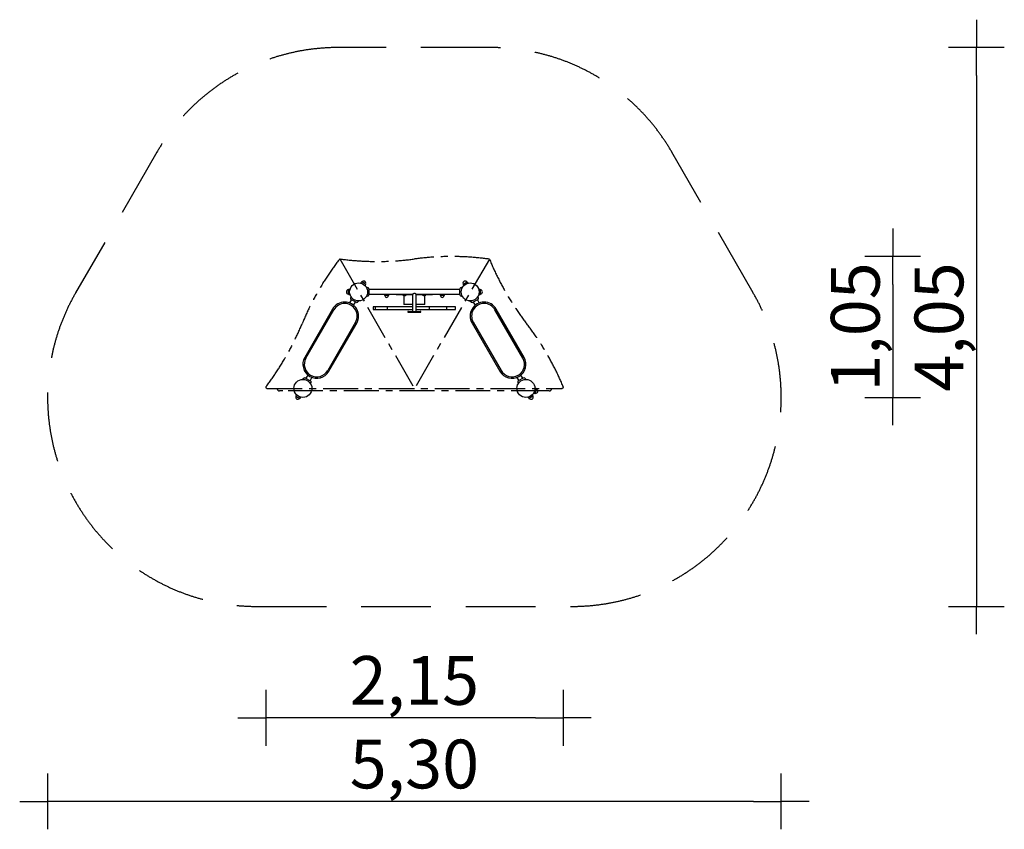
# Model space of a CAD drawing. Extents: x 323 to 7385, y -7411 to -1600.
import ezdxf

# ---------------------------------------------------------------- set-up
doc = ezdxf.new("R2010")
doc.units = 0
doc.header["$MEASUREMENT"] = 0
for name, pattern in [('MITTE', [2, 1.25, -0.25, 0.25, -0.25]), ('STRICHPUNKT', [1, 0.5, -0.25, 0, -0.25]), ('VERDECKT', [0.375, 0.25, -0.125])]:
    doc.linetypes.add(name, pattern=pattern)
doc.layers.get('DEFPOINTS').update_dxf_attribs({"linetype": 'CONTINUOUS'})
for name, color, linetype in [('B', 3, 'CONTINUOUS'), ('DACH', 4, 'MITTE'), ('PV-202D', 7, 'CONTINUOUS'), ('PV-281F', 7, 'CONTINUOUS'), ('SICHERHEIT', 1, 'VERDECKT')]:
    doc.layers.add(name, color=color, linetype=linetype)
doc.styles.add('KATALOG', font='swissl.ttf')
doc.dimstyles.new('KATALOG', dxfattribs={"dimscale": 50, "dimtxt": 1.75, "dimasz": 1, "dimexe": 0, "dimexo": 0, "dimgap": 0.3, "dimtad": 1, "dimlfac": 0.001, "dimrnd": 0.05, "dimzin": 0, "dimtxsty": 'KATALOG', "dimblk1": 'KATPFEIL', "dimblk2": 'KATPFEIL', "dimsah": 1, "dimcen": 1, "dimse1": 1, "dimse2": 1, "dimclrd": 256, "dimclre": 256, "dimclrt": 3, "dimadec": 0, "dimazin": 0, "dimtfac": 1, "dimtmove": 0, "dimatfit": 3, "dimldrblk": 'KATPFEIL', "dimfxl": 0, "dimtvp": 1, "dimtolj": 1, "dimtzin": 0, "dimarcsym": 0})

# ---------------------------------------------------------------- blocks, each defined once
blk = doc.blocks.new('KATPFEIL')
at = {"layer": 'B', "ltscale": 1000}
for p, q in [((0, -1), (0, 1)), ((-1, 0), (0, 0)), ((1, 0), (0, 0))]:
    blk.add_line(p, q, dxfattribs=at)
blk = doc.blocks.new('*D1')
at = {"layer": 'B', "lineweight": -2, "ltscale": 100}
blk.add_line((7184.9, -2000), (7184.9, -5611.2), dxfattribs=at)
at = {"layer": 'DEFPOINTS', "color": 0, "ltscale": 100}
for p in [(3701.1, -1800, 2888.1), (4284.9, -5811.2, 2888.1), (7184.9, -5811.2)]:
    blk.add_point(p, dxfattribs=at)
at = {"layer": 'B', "lineweight": -2, "ltscale": 100, "xscale": 200, "yscale": 200, "zscale": 200}
for p, rotation in [((7184.9, -1800), 90), ((7184.9, -5811.2), 270)]:
    blk.add_blockref('KATPFEIL', p, dxfattribs=dict(at, rotation=rotation))
at = {"layer": 'B', "color": 3, "ltscale": 100, "insert": (6916.1, -3805.6), "char_height": 350, "attachment_point": 5, "rotation": 90, "style": 'KATALOG'}
blk.add_mtext('\\A1;4,05', dxfattribs=at)
blk = doc.blocks.new('*D2')
at = {"layer": 'B', "lineweight": -2, "ltscale": 100}
blk.add_line((6584.9, -3500), (6584.9, -4111.2), dxfattribs=at)
at = {"layer": 'DEFPOINTS', "color": 0, "ltscale": 100}
for p in [(3419.2, -3300, 2888.1), (3953.9, -4311.2, 2888.1), (6584.9, -4311.2)]:
    blk.add_point(p, dxfattribs=at)
at = {"layer": 'B', "lineweight": -2, "ltscale": 100, "xscale": 200, "yscale": 200, "zscale": 200}
for p, rotation in [((6584.9, -3300), 90), ((6584.9, -4311.2), 270)]:
    blk.add_blockref('KATPFEIL', p, dxfattribs=dict(at, rotation=rotation))
at = {"layer": 'B', "color": 3, "ltscale": 100, "insert": (6316.1, -3805.6), "char_height": 350, "attachment_point": 5, "rotation": 90, "style": 'KATALOG'}
blk.add_mtext('\\A1;1,05', dxfattribs=at)
blk = doc.blocks.new('*D3')
at = {"layer": 'B', "lineweight": -2, "ltscale": 100}
blk.add_line((4022.4, -6611.2), (2288.2, -6611.2), dxfattribs=at)
at = {"layer": 'DEFPOINTS', "color": 0, "ltscale": 100}
for p in [(2088.2, -3373.1, 2888.1), (4222.4, -3373.1, 2888.1), (2088.2, -6611.2)]:
    blk.add_point(p, dxfattribs=at)
at = {"layer": 'B', "lineweight": -2, "ltscale": 100, "xscale": 200, "yscale": 200, "zscale": 200, "rotation": 180}
blk.add_blockref('KATPFEIL', (2088.2, -6611.2), dxfattribs=at)
at = {"layer": 'B', "lineweight": -2, "ltscale": 100, "xscale": 200, "yscale": 200, "zscale": 200}
blk.add_blockref('KATPFEIL', (4222.4, -6611.2), dxfattribs=at)
at = {"layer": 'B', "color": 3, "ltscale": 100, "insert": (3153.9, -6342.4), "char_height": 350, "attachment_point": 5, "style": 'KATALOG'}
blk.add_mtext('\\A1;2,15', dxfattribs=at)
blk = doc.blocks.new('*D4')
at = {"layer": 'B', "lineweight": -2, "ltscale": 100}
blk.add_line((5584.9, -7211.2), (722.9, -7211.2), dxfattribs=at)
at = {"layer": 'DEFPOINTS', "color": 0, "ltscale": 100}
for p in [(522.9, -3300, 2888.1), (5784.9, -3300, 2888.1), (522.9, -7211.2)]:
    blk.add_point(p, dxfattribs=at)
at = {"layer": 'B', "lineweight": -2, "ltscale": 100, "xscale": 200, "yscale": 200, "zscale": 200, "rotation": 180}
blk.add_blockref('KATPFEIL', (522.9, -7211.2), dxfattribs=at)
at = {"layer": 'B', "lineweight": -2, "ltscale": 100, "xscale": 200, "yscale": 200, "zscale": 200}
blk.add_blockref('KATPFEIL', (5784.9, -7211.2), dxfattribs=at)
at = {"layer": 'B', "color": 3, "ltscale": 100, "insert": (3153.9, -6942.4), "char_height": 350, "attachment_point": 5, "style": 'KATALOG'}
blk.add_mtext('\\A1;5,30', dxfattribs=at)

msp = doc.modelspace()

# ---------------------------------------------------------------- linework, layer by layer
at = {"layer": 'DACH', "color": 3, "ltscale": 200}
for p, q in [((2618.57, -3317.02), (3153.356, -4246.738)), ((3692.252, -3318.742), (3154.487, -4246.738)), ((2089.918, -4241.725), (2097.879, -4246.322)), ((2099.49, -4246.738), (4211.099, -4246.737)), ((2209.963, -4264.717), (2186.919, -4264.717)), ((4097.875, -4264.717), (2209.963, -4264.717)), ((4120.919, -4264.717), (4097.875, -4264.717)), ((4220.671, -4241.725), (4212.71, -4246.321))]:
    msp.add_line(p, q, dxfattribs=at)
at = {"layer": 'DACH', "ltscale": 100}
msp.add_line((3153.356, -4246.738), (3154.487, -4246.738), dxfattribs=at)
at = {"layer": 'DACH', "linetype": 'STRICHPUNKT', "ltscale": 200}
msp.add_arc((2670.422, -3409.291), 17, 116.6894848, 123.3233186, dxfattribs=at)
at = {"layer": 'DACH', "color": 3, "ltscale": 200}
for centre, start, end in [((2186.919, -4247.717), 176.7370672, 270), ((4120.919, -4247.717), 270, 3.2629334)]:
    msp.add_arc(centre, 17, start, end, dxfattribs=at)
for centre, major_axis, start_param, end_param in [((3335.221, -4046.096), (-709.879, -1229.547), 4.5188456, 4.90032808), ((2888.659, -2331.433), (-1419.758, 0), 1.37939355, 1.75873543), ((3419.179, -4303.919), (-1419.758, 0), 4.5188456, 4.90032808), ((4680.84, -3059.853), (-709.879, 1229.547), 1.37939355, 1.75873543), ((1361.738, -3519.297), (-709.879, -1229.547), 1.3905835, 1.75873543), ((3237.878, -4505.54), (-709.879, 1229.547), 4.52964074, 4.90032808), ((2092.918, -4236.529), (-3, -5.196), 4.53217616, 6.6706484), ((4217.671, -4236.529), (3, -5.196), 5.89572221, 7.67123339), ((2100.879, -4241.125), (-3, -5.196), 0, 0.38746309), ((4209.71, -4241.125), (3, -5.196), 5.89572221, 6.28318531)]:
    msp.add_ellipse(centre, major_axis=major_axis, ratio=0.70710678, start_param=start_param, end_param=end_param, dxfattribs=at)
at = {"layer": 'PV-202D', "ltscale": 100}
for p, q in [((2774.183, -3483.16), (2767.335, -3490.828)), ((2804.169, -3498.634), (2776.674, -3482.761)), ((2801.852, -3510.756), (2805.068, -3500.992)), ((2822.329, -3524.93), (2808.784, -3520)), ((3499.059, -3520), (3485.514, -3524.93)), ((3502.775, -3500.992), (3505.991, -3510.756)), ((3503.674, -3498.634), (3531.169, -3482.761)), ((3540.508, -3490.828), (3533.66, -3483.16)), ((2680.922, -3569.791), (2680.922, -3538.044)), ((2692.577, -3533.989), (2682.514, -3536.086)), ((2682.514, -3571.749), (2692.577, -3573.846)), ((2697.117, -3584.471), (2694.614, -3598.666)), ((2808.784, -3587.835), (2822.329, -3582.905)), ((2827.922, -3532.917), (2827.922, -3574.917)), ((3479.922, -3536.917), (2827.922, -3536.917)), ((2827.922, -3570.917), (3141.422, -3570.917)), ((2936.578, -3570.917), (2938.319, -3579.274)), ((2967.811, -3580.667), (2940.032, -3580.667)), ((2969.524, -3579.274), (2971.265, -3570.917)), ((3023.922, -3570.917), (3023.922, -3575.167)), ((3141.422, -3575.167), (3023.922, -3575.167)), ((3070.961, -3575.167), (3070.961, -3576.252)), ((3074.549, -3576.252), (3070.961, -3576.252)), ((3095.461, -3576.252), (3074.549, -3576.252)), ((3078.922, -3580.182), (3078.922, -3643.917)), ((3095.461, -3576.252), (3095.461, -3575.167)), ((3141.422, -3570.917), (3141.422, -3695.167)), ((3166.422, -3570.917), (3479.922, -3570.917)), ((3166.422, -3695.167), (3166.422, -3570.917)), ((3283.922, -3575.167), (3166.422, -3575.167)), ((3212.382, -3575.167), (3212.382, -3576.252)), ((3233.294, -3576.252), (3212.382, -3576.252)), ((3228.922, -3643.917), (3228.922, -3580.182)), ((3236.882, -3576.252), (3233.294, -3576.252)), ((3236.882, -3576.252), (3236.882, -3575.167)), ((3283.922, -3575.167), (3283.922, -3570.917)), ((3336.578, -3570.917), (3338.319, -3579.274)), ((3367.811, -3580.667), (3340.032, -3580.667)), ((3369.524, -3579.274), (3371.265, -3570.917)), ((3479.922, -3574.917), (3479.922, -3532.917)), ((3485.514, -3582.905), (3499.059, -3587.835)), ((3613.229, -3598.666), (3610.726, -3584.471)), ((3625.329, -3536.086), (3615.266, -3533.989)), ((3615.266, -3573.846), (3625.329, -3571.749)), ((3626.922, -3569.791), (3626.922, -3538.044)), ((2702.199, -3609.503), (2688.471, -3633.28)), ((2735.108, -3628.503), (2698.735, -3607.503)), ((2717.916, -3650.28), (2731.644, -3626.503)), ((2744.822, -3627.653), (2755.864, -3618.388)), ((2858.327, -3660.167), (2858.327, -3680.167)), ((2864.101, -3660.167), (2858.327, -3660.167)), ((2871.411, -3660.167), (2864.101, -3660.167)), ((2871.411, -3660.167), (2871.411, -3680.167)), ((2882.282, -3660.167), (2871.411, -3660.167)), ((2891.967, -3660.167), (2882.282, -3660.167)), ((2896.99, -3660.167), (2891.967, -3660.167)), ((2957.513, -3660.167), (2896.99, -3660.167)), ((2957.513, -3660.167), (2957.513, -3680.167)), ((2973.249, -3660.167), (2957.513, -3660.167)), ((2981.212, -3660.167), (2973.249, -3660.167)), ((2987.06, -3660.167), (2981.212, -3660.167)), ((3088.934, -3660.167), (2987.06, -3660.167)), ((3141.422, -3643.917), (3078.922, -3643.917)), ((3092.754, -3660.167), (3088.934, -3660.167)), ((3093.602, -3660.167), (3092.754, -3660.167)), ((3112.627, -3660.167), (3093.602, -3660.167)), ((3099.564, -3659.917), (3099.564, -3660.167)), ((3107.503, -3659.917), (3099.564, -3659.917)), ((3141.422, -3659.917), (3107.503, -3659.917)), ((3116.735, -3660.167), (3112.627, -3660.167)), ((3121.839, -3660.167), (3116.735, -3660.167)), ((3141.422, -3660.167), (3121.839, -3660.167)), ((3228.922, -3643.917), (3166.422, -3643.917)), ((3208.219, -3659.917), (3166.422, -3659.917)), ((3233.817, -3660.167), (3166.422, -3660.167)), ((3208.279, -3659.917), (3208.219, -3659.917)), ((3208.279, -3660.167), (3208.279, -3659.917)), ((3239.34, -3660.167), (3233.817, -3660.167)), ((3244.916, -3660.167), (3239.34, -3660.167)), ((3263.107, -3660.167), (3244.916, -3660.167)), ((3263.107, -3680.167), (3263.107, -3660.167)), ((3265.216, -3660.167), (3263.107, -3660.167)), ((3357.293, -3660.167), (3265.216, -3660.167)), ((3363.038, -3660.167), (3357.293, -3660.167)), ((3371.848, -3660.167), (3363.038, -3660.167)), ((3386.074, -3660.167), (3371.848, -3660.167)), ((3386.074, -3680.167), (3386.074, -3660.167)), ((3426.275, -3660.167), (3386.074, -3660.167)), ((3430.703, -3660.167), (3426.275, -3660.167)), ((3440.387, -3660.167), (3430.703, -3660.167)), ((3449.516, -3660.167), (3440.387, -3660.167)), ((3449.516, -3680.167), (3449.516, -3660.167)), ((3551.979, -3618.388), (3563.021, -3627.653)), ((3572.735, -3628.503), (3609.108, -3607.503)), ((3576.199, -3626.503), (3589.927, -3650.28)), ((3619.372, -3633.28), (3605.644, -3609.503)), ((2567.319, -3677.122), (2367.319, -4023.533)), ((2375.979, -4028.533), (2575.979, -3682.122)), ((2375.979, -4028.533), (2575.979, -3682.122)), ((2858.327, -3680.167), (2864.101, -3680.167)), ((2864.101, -3680.167), (2871.411, -3680.167)), ((2871.411, -3680.167), (2882.282, -3680.167)), ((2882.282, -3680.167), (2891.967, -3680.167)), ((2891.967, -3680.167), (2896.99, -3680.167)), ((2896.99, -3680.167), (2957.513, -3680.167)), ((2957.513, -3680.167), (2973.249, -3680.167)), ((2973.249, -3680.167), (2981.212, -3680.167)), ((2981.212, -3680.167), (2987.06, -3680.167)), ((2987.06, -3680.167), (3088.934, -3680.167)), ((3088.934, -3680.167), (3092.754, -3680.167)), ((3092.754, -3680.167), (3093.602, -3680.167)), ((3093.602, -3680.167), (3112.627, -3680.167)), ((3107.582, -3695.167), (3107.582, -3700.167)), ((3112.582, -3695.167), (3107.582, -3695.167)), ((3107.582, -3700.167), (3112.582, -3700.167)), ((3112.582, -3695.167), (3195.261, -3695.167)), ((3112.582, -3700.167), (3195.261, -3700.167)), ((3112.627, -3680.167), (3116.735, -3680.167)), ((3116.735, -3680.167), (3121.839, -3680.167)), ((3121.839, -3680.167), (3141.422, -3680.167)), ((3166.422, -3680.167), (3233.817, -3680.167)), ((3200.261, -3695.167), (3195.261, -3695.167)), ((3195.261, -3700.167), (3200.261, -3700.167)), ((3200.261, -3700.167), (3200.261, -3695.167)), ((3233.817, -3680.167), (3239.34, -3680.167)), ((3239.34, -3680.167), (3244.916, -3680.167)), ((3244.916, -3680.167), (3263.107, -3680.167)), ((3263.107, -3680.167), (3265.216, -3680.167)), ((3265.216, -3680.167), (3357.293, -3680.167)), ((3357.293, -3680.167), (3363.038, -3680.167)), ((3363.038, -3680.167), (3371.848, -3680.167)), ((3371.848, -3680.167), (3386.074, -3680.167)), ((3386.074, -3680.167), (3426.275, -3680.167)), ((3426.275, -3680.167), (3430.703, -3680.167)), ((3430.703, -3680.167), (3440.387, -3680.167)), ((3440.387, -3680.167), (3449.516, -3680.167)), ((3931.864, -4028.533), (3731.864, -3682.122)), ((3931.864, -4028.533), (3731.864, -3682.122)), ((3940.524, -4023.533), (3740.524, -3677.122)), ((2731.864, -3772.122), (2531.864, -4118.533)), ((2731.864, -3772.122), (2531.864, -4118.533)), ((2540.524, -4123.533), (2740.524, -3777.122)), ((3567.319, -3777.122), (3767.319, -4123.533)), ((3575.979, -3772.122), (3775.979, -4118.533)), ((3575.979, -3772.122), (3775.979, -4118.533)), ((2389.927, -4150.375), (2376.199, -4174.152)), ((3931.644, -4174.152), (3917.916, -4150.375)), ((2363.021, -4173.002), (2351.979, -4182.267)), ((2372.735, -4172.152), (2409.108, -4193.152)), ((2405.644, -4191.152), (2419.372, -4167.375)), ((2410.726, -4216.184), (2413.229, -4201.989)), ((3888.471, -4167.375), (3902.199, -4191.152)), ((3894.614, -4201.989), (3897.117, -4216.184)), ((3935.108, -4172.152), (3898.735, -4193.152)), ((3955.864, -4182.267), (3944.822, -4173.002)), ((2305.991, -4289.899), (2302.775, -4299.663)), ((2303.674, -4302.021), (2331.169, -4317.894)), ((4004.169, -4302.021), (3976.674, -4317.894)), ((4005.068, -4299.663), (4001.852, -4289.899)), ((2333.66, -4317.495), (2340.508, -4309.827)), ((3967.335, -4309.827), (3974.183, -4317.495))]:
    msp.add_line(p, q, dxfattribs=at)
for centre in [(2753.922, -3553.917), (3553.922, -3553.917), (2353.922, -4246.738), (3953.922, -4246.738)]:
    msp.add_circle(centre, 64.5, dxfattribs=at)
for centre, radius, start, end in [((2775.674, -3484.493), 2, 60, 138.2317111), ((2790.422, -3490.697), 15, 330, 150), ((2803.169, -3500.366), 2, 341.7682889, 60), ((2819.422, -3532.917), 8.5, 0, 70), ((3488.422, -3532.917), 8.5, 110, 180), ((3517.422, -3490.697), 15, 30, 210), ((3504.674, -3500.366), 2, 120, 198.2317111), ((3532.169, -3484.493), 2, 41.7682889, 120), ((2680.922, -3553.917), 15, 90, 270), ((2682.922, -3538.044), 2, 101.7682889, 180), ((2682.922, -3569.791), 2, 180, 258.2317111), ((2702.985, -3600.142), 8.5, 170, 240), ((2819.422, -3574.917), 8.5, 290, 0), ((2940.032, -3578.917), 1.75, 191.7682889, 270), ((2953.922, -3580.667), 13.125, 180, 0), ((2967.811, -3578.917), 1.75, 270, 348.2317111), ((3083.211, -3561.467), 19.2, 230.3556042, 309.6443958), ((3224.632, -3561.467), 19.2, 230.3556042, 309.6443958), ((3340.032, -3578.917), 1.75, 191.7682889, 270), ((3353.922, -3580.667), 13.125, 180, 0), ((3367.811, -3578.917), 1.75, 270, 348.2317111), ((3488.422, -3574.917), 8.5, 180, 250), ((3604.858, -3600.142), 8.5, 300, 10), ((3624.922, -3538.044), 2, 0, 78.2317111), ((3624.922, -3569.791), 2, 281.7682889, 0), ((3626.922, -3553.917), 15, 270, 90), ((2653.922, -3727.122), 100, 330, 150), ((2653.922, -3727.122), 90, 330, 150), ((2653.922, -3727.122), 90, 330, 150), ((2739.358, -3621.142), 8.5, 240, 310), ((3653.922, -3727.122), 100, 30, 210), ((3568.485, -3621.142), 8.5, 230, 300), ((3653.922, -3727.122), 90, 30, 210), ((3653.922, -3727.122), 90, 30, 210), ((2453.922, -4073.533), 100, 150, 330), ((3853.922, -4073.533), 100, 210, 30), ((2453.922, -4073.533), 90, 150, 330), ((2453.922, -4073.533), 90, 150, 330), ((3853.922, -4073.533), 90, 210, 30), ((3853.922, -4073.533), 90, 210, 30), ((2368.485, -4179.513), 8.5, 60, 130), ((2404.858, -4200.513), 8.5, 350, 60), ((3902.985, -4200.513), 8.5, 120, 190), ((3939.358, -4179.513), 8.5, 50, 120), ((2317.422, -4309.957), 15, 150, 330), ((2304.674, -4300.289), 2, 161.7682889, 240), ((3990.422, -4309.957), 15, 210, 30), ((4003.169, -4300.289), 2, 300, 18.2317111), ((2332.169, -4316.162), 2, 240, 318.2317111), ((3975.674, -4316.162), 2, 221.7682889, 300)]:
    msp.add_arc(centre, radius, start, end, dxfattribs=at)
at = {"layer": 'PV-202D'}
msp.add_open_spline([(3166.422, -3570.917), (3166.422, -3570.917), (3166.34, -3570.857), (3166.006, -3570.614), (3165.755, -3570.432), (3165.105, -3569.973), (3164.706, -3569.695), (3163.8, -3569.09), (3163.293, -3568.763), (3162.218, -3568.108), (3161.607, -3567.755), (3160.276, -3567.063), (3159.556, -3566.724), (3158.038, -3566.132), (3157.239, -3565.88), (3156.008, -3565.62), (3155.593, -3565.552), (3154.759, -3565.462), (3154.339, -3565.439), (3153.504, -3565.439), (3153.084, -3565.462), (3152.25, -3565.552), (3151.835, -3565.62), (3150.604, -3565.88), (3149.805, -3566.132), (3148.287, -3566.724), (3147.567, -3567.063), (3146.236, -3567.755), (3145.625, -3568.108), (3144.55, -3568.763), (3144.043, -3569.09), (3143.137, -3569.695), (3142.738, -3569.973), (3142.088, -3570.432), (3141.837, -3570.614), (3141.503, -3570.857), (3141.422, -3570.917), (3141.422, -3570.917)], degree=3, knots=[19.8687421, 19.8687421, 19.8687421, 19.8687421, 22.32881031, 22.32881031, 24.78887853, 24.78887853, 27.24894674, 27.24894674, 29.70901495, 29.70901495, 32.21613227, 32.21613227, 34.72324958, 34.72324958, 37.23036689, 37.23036689, 38.48392555, 38.48392555, 39.7374842, 39.7374842, 40.99104286, 40.99104286, 42.24460151, 42.24460151, 44.75171882, 44.75171882, 47.25883614, 47.25883614, 49.76595345, 49.76595345, 52.22602166, 52.22602166, 54.68608988, 54.68608988, 57.14615809, 57.14615809, 59.6062263, 59.6062263, 59.6062263, 59.6062263], dxfattribs=at)
at = {"layer": 'PV-281F', "ltscale": 100}
for p, q in [((4008.018, -4281.864), (4018.281, -4282.443)), ((4027.511, -4247.995), (4018.333, -4243.365)), ((4020.326, -4280.964), (4028.543, -4250.299))]:
    msp.add_line(p, q, dxfattribs=at)
msp.add_circle((3953.922, -4246.738), 64.5, dxfattribs=at)
for centre, radius, start, end in [((4018.394, -4280.447), 2, 266.7682889, 345), ((4024.434, -4265.631), 15, 255, 75), ((4026.611, -4249.781), 2, 345, 63.2317111)]:
    msp.add_arc(centre, radius, start, end, dxfattribs=at)
at = {"layer": 'SICHERHEIT', "color": 3, "ltscale": 2000}
msp.add_lwpolyline([(4284.925, -5811.238, 0.57735027), (5583.963, -3561.238), (5000.123, -2549.998, 0.26794919), (3701.085, -1799.998), (2606.753, -1799.998, 0.26794919), (1307.715, -2549.998), (723.876, -3561.238, 0.57735027), (2022.914, -5811.238)], format="xyb", close=True, dxfattribs=at)

# ---------------------------------------------------------------- dimensions: what is measured, and where the dimension line sits
at = {"layer": 'B', "ltscale": 100}
for base, p1, p2, text, picture, middle in [((7184.925, -5811.238, -2888.141), (3701.085, -1799.998), (4284.925, -5811.238), '4,05', '*D1', (6916.065, -3805.618, -2888.141)), ((6584.925, -4311.238, -2888.141), (3419.179, -3299.998), (3953.922, -4311.238), '1,05', '*D2', (6316.065, -3805.618, -2888.141))]:
    dim = msp.add_linear_dim(base=base, p1=p1, p2=p2, angle=90, text=text, dimstyle='KATALOG', override={"dimscale": 200}, dxfattribs=at)
    dim.commit()
    dim.dimension.update_dxf_attribs({"geometry": picture, "text_midpoint": middle})
dim = msp.add_linear_dim(base=(522.914, -7211.238, -2888.141), p1=(5784.925, -3299.998), p2=(522.914, -3299.998), text='5,30', dimstyle='KATALOG', override={"dimscale": 200}, dxfattribs=at)
dim.commit()
dim.dimension.update_dxf_attribs({"geometry": '*D4', "text_midpoint": (3153.919, -7211.238, -2888.141), "dimtype": 160})
dim = msp.add_linear_dim(base=(2088.175, -6611.238, -2888.141), p1=(4222.414, -3373.128), p2=(2088.175, -3373.082), dimstyle='KATALOG', override={"dimscale": 200}, dxfattribs=at)
dim.commit()
dim.dimension.update_dxf_attribs({"geometry": '*D3', "text_midpoint": (3153.919, -6611.238, -2888.141), "dimtype": 160})

doc.saveas('drawing.dxf')
